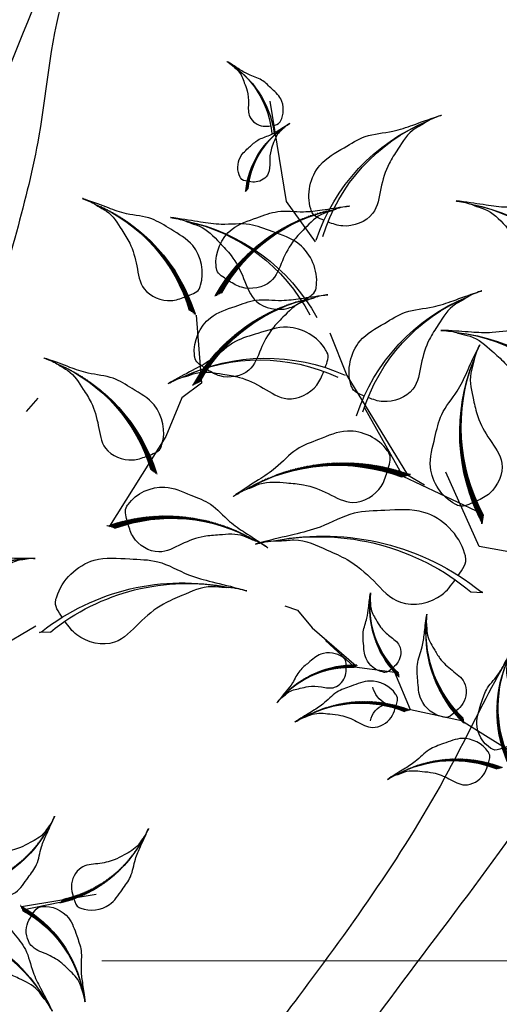
# Model space of a CAD drawing. Units: millimetres. Extents: x 2290 to 125188132, y 1461 to 16337.
# Drawn here: x 54820 to 54863, y 9265 to 9353 of the extents above; entities that cross this region are included whole.
import ezdxf

# ---------------------------------------------------------------- set-up
doc = ezdxf.new("R2010")
doc.units = ezdxf.units.MM
doc.linetypes.add('CENTER2', pattern=[70, 50, -10, 0, -10])
doc.layers.add('CURB', color=34, linetype='Continuous')
doc.layers.add('wl tree', color=92, linetype='Continuous')
doc.layers.add('L18', color=8, linetype='Continuous', lineweight=9)
doc.layers.add('L4', color=8, linetype='CENTER2', lineweight=20)

# ---------------------------------------------------------------- blocks, each defined once
blk = doc.blocks.new('wl')
h = blk.add_hatch()
h.set_pattern_fill('ANSI31', color=0, scale=0.2620800000000097, angle=-90.84132090553216, style=0)
h.set_pattern_definition([(314.1586790944679, (-20.42942997907693, 318.9736696198165), (0.02350245665409281, 0.02282218506678465), [])])
h.paths.add_polyline_path([(-36.07724428631235, 104.0503323312018, -0.2218455443511091), (-34.39682299717239, 96.25063167900316), (-34.20193478505803, 95.81878369370406), (-34.21305344809699, 95.90788982522554, 0.2200819368166767)])
h = blk.add_hatch()
h.set_pattern_fill('ANSI31', color=0, scale=0.5241599999998526, angle=-67.82344306157475, style=0)
h.set_pattern_definition([(337.1765569384252, (-183.7824028676762, 505.0287015969579), (0.02541473247229694, 0.06039008009068345), [])])
h.paths.add_polyline_path([(-44.50843424120367, 97.16801253954009, -0.2218455443511091), (-35.31552035748513, 84.12474154572965), (-34.61905584791924, 83.48222027960082), (-34.70920696420475, 83.63754859512164, 0.2200819368166767)])
h = blk.add_hatch()
h.set_pattern_fill('ANSI31', color=0, scale=0.5, style=0)
h.set_pattern_definition([(178.0010522940439, (279.0235714431781, 400.8110522188149), (0.002285412416608033, 0.0654801289711891), [])])
edge = h.paths.add_edge_path()
edge.add_ellipse((-16.96659579513241, 70.30321133710459), major_axis=(13.34133763440775, 13.34133763440775), ratio=0.9999999999992711, start_angle=49.98490027688526, end_angle=100.0178588493576)
edge.add_line((-32.4253199067573, 81.12034721453074), (-33.32717528993956, 80.82956678475875))
edge.add_line((-33.32717528993956, 80.82956678475875), (-33.18014503704379, 80.93269880744583))
edge.add_ellipse((-17.06560392595304, 69.26259508742623), major_axis=(14.06893308068543, 14.06893308068543), ratio=0.999999999999265, start_angle=49.44046813510772, end_angle=99.0880535497667, ccw=False)
h = blk.add_hatch()
h.set_pattern_fill('ANSI31', color=0, scale=0.5241599999998526, angle=-67.82344306157475, style=0)
h.set_pattern_definition([(337.1765569384252, (-184.6199054385372, 494.7706227980898), (0.02541473247229694, 0.06039008009068345), [])])
h.paths.add_polyline_path([(-45.34593681206465, 86.90993374067193, -0.2218455443511091), (-36.1530229283461, 73.8666627468615), (-35.45655841878022, 73.22414148073267), (-35.54670953506573, 73.37946979625349, 0.2200819368166767)])
h = blk.add_hatch()
h.set_pattern_fill('ANSI31', color=0, scale=0.5, style=0)
h.set_pattern_definition([(178.0010522940439, (277.4737453605351, 382.3799290865695), (0.002285412416608033, 0.0654801289711891), [])])
edge = h.paths.add_edge_path()
edge.add_ellipse((-18.51642187777546, 51.87208820485876), major_axis=(13.34133763440775, 13.34133763440775), ratio=0.9999999999992711, start_angle=49.98490027688526, end_angle=100.0178588493576)
edge.add_line((-33.97514598940035, 62.68922408228491), (-34.87700137258261, 62.39844365251292))
edge.add_line((-34.87700137258261, 62.39844365251292), (-34.72997111968684, 62.5015756752))
edge.add_ellipse((-18.61543000859609, 50.8314719551804), major_axis=(14.06893308068543, 14.06893308068543), ratio=0.999999999999265, start_angle=49.44046813510772, end_angle=99.0880535497667, ccw=False)
h = blk.add_hatch()
h.set_pattern_fill('ANSI31', color=0, scale=0.5241599999998032, angle=-26.29988787509517, style=0)
h.set_pattern_definition([(18.70011212490483, (-422.4127593174675, 271.8290388010237), (-0.021006684593748, 0.06206117628900992), [])])
h.paths.add_polyline_path([(-47.75844275839691, 58.7991744651049, -0.2218455443511091), (-32.22911392594935, 55.12813511566992), (-31.28173734415478, 55.10879596419136), (-31.45220344830454, 55.16532398119307, 0.2200819368166767)])
h = blk.add_hatch()
h.set_pattern_fill('ANSI31', color=0, scale=0.7488000000001116, angle=-124.8455279659429, style=0)
h.set_pattern_definition([(280.1544720340571, (416.8934711003309, 539.6405895090852), (0.09213385063518345, 0.01650192616443056), [])])
h.paths.add_polyline_path([(36.41155300785761, 55.58459696907403, -0.2218455443511091), (27.92884256579515, 34.4254353293918), (27.70041122704549, 33.09117121132158), (27.81645582029159, 33.31999071525115, 0.2200819368166767)])
h = blk.add_hatch()
h.set_pattern_fill('ANSI31', color=0, scale=0.5, style=0)
h.set_pattern_definition([(125.1460390897757, (673.7641272235815, -42.9951390680103), (0.07653554225461012, 0.05388200786709618), [])])
edge = h.paths.add_edge_path()
edge.add_ellipse((42.07832119856704, 8.954656054106636), major_axis=(19.05905376343603, 19.05905376343603), ratio=0.9999999999998858, start_angle=357.1298870726586, end_angle=407.1628456451185)
edge.add_line((41.06109841390514, 35.8890266337512), (39.95201986335195, 36.66516217732214))
edge.add_line((39.95201986335195, 36.66516217732214), (40.19629049850522, 36.58669836526815))
edge.add_ellipse((40.80793524932227, 8.169743003359144), major_axis=(20.09847582954681, 20.09847582954681), ratio=0.9999999999998288, start_angle=356.5854549308809, end_angle=406.23304034552945, ccw=False)
h = blk.add_hatch()
h.set_pattern_fill('ANSI31', color=0, scale=0.5, style=0)
h.set_pattern_definition([(272.1188731280335, (-283.6823806070013, 219.1313840366615), (-0.04676800139811612, -0.001730330957638079), [])])
edge = h.paths.add_edge_path()
edge.add_ellipse((-33.0330947891822, 25.20776452187238), major_axis=(-9.529526881716047, 9.529526881716047), ratio=0.9999999999992466, start_angle=54.10272111086751, end_angle=104.1356796833413)
edge.add_line((-39.94677788619722, 13.63949969033956), (-39.69335651528939, 13.0118947094079))
edge.add_line((-39.69335651528939, 13.0118947094079), (-39.77437343525457, 13.11135543999762))
edge.add_ellipse((-32.28663804685533, 25.19060144661444), major_axis=(-10.04923791477138, 10.04923791477138), ratio=0.9999999999992354, start_angle=53.558288969090086, end_angle=103.2058743837502, ccw=False)
h = blk.add_hatch()
h.set_pattern_fill('ANSI31', color=0, scale=0.5, style=0)
h.set_pattern_definition([(272.1188731280335, (-273.1833679500839, 217.0913997044604), (-0.04676800139811612, -0.001730330957638079), [])])
edge = h.paths.add_edge_path()
edge.add_ellipse((-22.53408213226487, 23.16778018967125), major_axis=(-9.529526881716047, 9.529526881716047), ratio=0.9999999999992466, start_angle=54.10272111086751, end_angle=104.1356796833413)
edge.add_line((-29.4477652292799, 11.59951535813843), (-29.19434385837206, 10.97191037720677))
edge.add_line((-29.19434385837206, 10.97191037720677), (-29.27536077833724, 11.07137110779649))
edge.add_ellipse((-21.787625389938, 23.15061711441331), major_axis=(-10.04923791477138, 10.04923791477138), ratio=0.9999999999992354, start_angle=53.558288969090086, end_angle=103.2058743837502, ccw=False)
h = blk.add_hatch()
h.set_pattern_fill('ANSI31', color=0, scale=0.3743999999998054, angle=-142.88818391552, style=0)
h.set_pattern_definition([(262.11181608448, (295.5660129286784, 188.4325067951318), (0.04635716844587119, -0.006422844671860491), [])])
h.paths.add_polyline_path([(39.7178150579212, 17.22832132215717, -0.2218455443511091), (32.4082631955373, 8.482632326688417), (32.09303649662718, 7.883681133670962), (32.18364117165754, 7.974493969287323, 0.2200819368166767)])
h = blk.add_hatch()
h.set_pattern_fill('ANSI31', color=0, scale=0.4867199999999264, angle=-120.7077617896427, style=0)
h.set_pattern_definition([(284.2922382103573, (241.656060439607, 347.730929017494), (0.05895695230413645, 0.01501943324518805), [])])
h.paths.add_polyline_path([(17.69000392819743, 16.06979365900997, -0.2218455443511091), (13.18299307869501, 1.954342957857534), (13.09747762058163, 1.078618293342515), (13.16197820655873, 1.232405859976552, 0.2200819368166767)])
h = blk.add_hatch()
h.set_pattern_fill('ANSI31', color=0, scale=0.4867199999997762, angle=-142.8881839154661, style=0)
h.set_pattern_definition([(262.1118160845339, (363.4135035369928, 239.1433076797871), (0.06026431897964403, -0.008349698073362506), [])])
h.paths.add_polyline_path([(30.81084630519751, 16.57786656459393, -0.2218455443511091), (21.30842888410848, 5.208470870475139), (20.89863417552607, 4.429834319551901), (21.01642025306546, 4.547891005853216, 0.2200819368166767)])
h = blk.add_hatch()
h.set_pattern_fill('ANSI31', color=0, scale=0.374399999999504, angle=22.12730607226741, style=0)
h.set_pattern_definition([(67.1273060722674, (-336.7561158138257, -94.87051668411914), (-0.04312015109872915, 0.01819045269411852), [])])
h.paths.add_polyline_path([(-45.34164664351454, 4.360429271323937, -0.2218455443511091), (-36.01938356580769, 10.91878543305847), (-35.56001234977401, 11.4158653956415), (-35.67101645770492, 11.35156713538163, 0.2200819368166767)])
h = blk.add_hatch()
h.set_pattern_fill('ANSI31', color=0, scale=0.4867199999997394, angle=2.994882422462705, style=0)
h.set_pattern_definition([(47.9948824224627, (-441.7780427128863, 4.483689068083095), (-0.04520929485076279, 0.04071394428316701), [])])
h.paths.add_polyline_path([(-41.58476946658263, 2.193006890937795, -0.2218455443511091), (-27.34086062772738, 6.275917162351561), (-26.56486924927927, 6.690698987157703), (-26.72859977837265, 6.65902478495218, 0.2200819368166767)])
h = blk.add_hatch()
h.set_pattern_fill('ANSI31', color=0, scale=0.5, style=0)
h.set_pattern_definition([(107.1033831402665, (327.4572738617072, -128.3397758048959), (0.04473030046446923, 0.01376372843209194), [])])
edge = h.paths.add_edge_path()
edge.add_ellipse((35.19064263478617, -5.817733062838215), major_axis=(9.529526881708495, 9.529526881708493), ratio=0.9999999999994994, start_angle=339.0872311231513, end_angle=389.1201896956217)
edge.add_line((38.8781649942382, 7.144749107909774), (38.47108880006277, 7.685488763804642))
edge.add_line((38.47108880006277, 7.685488763804642), (38.57506715875576, 7.610357683860911))
edge.add_ellipse((34.46513093576493, -5.994155889875856), major_axis=(10.04923791476327, 10.04923791476327), ratio=0.9999999999994882, start_angle=338.5427989813725, end_angle=388.19038439603094, ccw=False)
h = blk.add_hatch()
h.set_pattern_fill('ANSI31', color=0, scale=0.5, style=0)
h.set_pattern_definition([(126.2358067900604, (441.9346548981068, -40.045990285877), (0.04907299995111528, 0.03596312383254983), [])])
edge = h.paths.add_edge_path()
edge.add_ellipse((30.7709299004419, -14.09380605082924), major_axis=(-12.38838494623068, 12.38838494623068), ratio=0.9999999999999505, start_angle=268.2196547729094, end_angle=318.2526133453882)
edge.add_line((29.77688453447854, 3.397792988776018), (29.04651906731198, 3.888479106356499))
edge.add_line((29.04651906731198, 3.888479106356499), (29.20623625288323, 3.840506594688122))
edge.add_ellipse((29.95503170400389, -14.61961211535936), major_axis=(-13.06400928920337, 13.06400928920337), ratio=0.9999999999998891, start_angle=267.6752226311324, end_angle=317.3228080457952, ccw=False)
h = blk.add_hatch()
h.set_pattern_fill('ANSI31', color=0, scale=0.5, style=0)
h.set_pattern_definition([(126.2358067900604, (426.409732708666, -43.75454245025685), (0.04907299995111528, 0.03596312383254983), [])])
edge = h.paths.add_edge_path()
edge.add_ellipse((15.24600771100108, -17.8023582152091), major_axis=(-12.38838494623068, 12.38838494623068), ratio=0.9999999999999505, start_angle=268.2196547729094, end_angle=318.2526133453882)
edge.add_line((14.25196234503773, -0.3107591756038346), (13.52159687787116, 0.179926941976646))
edge.add_line((13.52159687787116, 0.179926941976646), (13.68131406344241, 0.1319544303082694))
edge.add_ellipse((14.43010951456307, -18.32816427973921), major_axis=(-13.06400928920337, 13.06400928920337), ratio=0.9999999999998891, start_angle=267.6752226311324, end_angle=317.3228080457952, ccw=False)
at = {"color": 0}
for p, q in [((-34.39682299717239, 96.25063167900316), (-34.20193478505803, 95.81878369370406)), ((-34.20193478505803, 95.81878369370406), (-34.21305344809699, 95.90788982522554)), ((76.8270145624196, 82.06128804660966), (69.88624822247664, 68.85374981667701)), ((-33.34706984781536, 80.8231522883757), (-36.32949211345127, 73.7363682869127)), ((-36.32949211345127, 73.7363682869127), (-34.74221955955892, 71.47347186607476)), ((-36.1530229283461, 73.8666627468615), (-35.45655841878022, 73.22414148073267)), ((-35.45655841878022, 73.22414148073267), (-35.5467095350657, 73.37946979625349)), ((-34.74221955955892, 71.47347186607476), (-34.40807418334987, 66.77512784019291)), ((69.88624822247664, 68.85374981667701), (64.00623230613263, 64.58550085281195)), ((-34.40807418334987, 66.77512784019291), (-31.57548165581767, 55.15032671789641)), ((-19.32116003133106, 66.30835652244104), (-18.56020519834107, 64.44188556020163)), ((57.7356589034236, 52.62501128652821), (53.39049501329083, 47.48718247600755)), ((53.39049501329083, 47.48718247600755), (40.32584980955238, 36.46550125001932)), ((40.8630721743686, 36.02760582005203), (49.45283182551566, 43.82794973827004)), ((-29.02951565578402, 41.72538824067442), (-27.87419468121192, 41.29797936654859)), ((-27.87419468121192, 41.29797936654859), (-28.05947453458728, 41.44003858226051)), ((3.288567823465542, 6.5512910069192), (-27.22254295135747, 41.87888405020294)), ((27.03917823150641, 29.82222529235287), (35.11874464967082, 38.60977771012858)), ((41.06109841390514, 35.8890266337512), (39.95201986335195, 36.66516217732214)), ((39.95201986335195, 36.66516217732214), (40.19629049850516, 36.58669836526815)), ((29.05161264624707, 34.59258116823503), (40.8630721743686, 36.02760582005203)), ((40.32584980955238, 36.46550125001932), (37.51032672847663, 35.86202035588394)), ((27.92884256579515, 34.4254353293918), (27.70041122704549, 33.09117121132158)), ((27.70041122704549, 33.09117121132158), (27.81645582029159, 33.31999071525115)), ((11.87423729520611, 31.97070089476301), (27.03917823150641, 29.82222529235287)), ((24.38182164189732, 23.60652077443046), (24.7152647774343, 23.61423053016506)), ((26.07467835017508, 23.12583117427175), (24.38182164189732, 23.60652077443046)), ((-43.27592884362298, 15.27485711433337), (-35.72143375804447, 11.27858299477248)), ((-35.93736272568731, 11.00753917886368), (-40.96316352215101, 13.90558341265159)), ((49.39724550404941, 12.51899162961854), (46.53584077734445, 10.74930337470551)), ((51.37141582904627, 12.54505441153742), (49.39724550404941, 12.51899162961854)), ((46.53584077734445, 10.74930337470551), (38.61789246633913, 7.532675111919616)), ((38.80548144273655, 7.24129830236825), (44.09714627453343, 9.619452488843763)), ((29.04651906730533, 3.888479106350587), (32.96792741546511, 8.38822068972695)), ((32.96792741546511, 8.38822068972695), (38.80548144273655, 7.24129830236825)), ((1.56593157755043, -0.09908356892537995), (21.43814312049631, 4.760523088006721)), ((21.43814312049631, 4.760523088006721), (29.04651906730533, 3.888479106350587))]:
    blk.add_line(p, q, dxfattribs=at)
for centre, radius, start, end in [((-43.94647849144729, 97.96406976381877), 9.948237985411911, 348.0716778387529, 37.71926325337668), ((-43.5940134169584, 98.34999665913892), 9.433750311388575, 347.1418725391498, 37.17483111160021), ((-54.23417080399213, 79.81059901192702), 19.89647597081749, 11.0895556826722, 60.73714109733191), ((-53.88717413811156, 80.79664064539475), 18.86750062277115, 10.15975038308653, 60.19270895555917), ((-17.06560392595304, 69.26259508742623), 19.8964759708245, 94.44046813508838, 144.0880535497742), ((-16.96659579513241, 70.30321133710459), 18.86750062277779, 94.98490027686753, 145.0178588493689), ((-55.07167337485311, 69.55252021305887), 19.89647597081749, 11.0895556826722, 60.73714109733191), ((-54.72467670897254, 70.53856184652659), 18.86750062277115, 10.15975038308653, 60.19270895555917), ((35.48272925320941, 64.97254728468488), 28.42353710117497, 359.7580976648716, 49.40568307952736), ((36.24555003744132, 66.25632039875791), 26.95357231825125, 358.8282923652899, 48.86125093775373), ((87.53339272482123, 71.59599220957398), 14.21176855057489, 106.1268879612707, 155.7744733759313), ((87.4520881164533, 72.33820632960624), 13.47678615911368, 106.6713201030529, 156.7042786755527), ((40.31713745138524, 48.88561810705505), 28.42353710117797, 82.5676089947493, 132.2151944093993), ((40.76140468603643, 50.31130937149101), 26.9535723182541, 83.11204113652738, 133.1449997089916), ((-18.61543000859609, 50.8314719551804), 19.8964759708245, 94.44046813508838, 144.0880535497742), ((-18.51642187777546, 51.87208820485876), 18.86750062277779, 94.98490027686753, 145.0178588493689), ((21.73679066343288, 42.40643781998915), 28.42353710117497, 359.7580976648716, 49.40568307952736), ((22.49961144766479, 43.69021093406218), 26.95357231825125, 358.8282923652899, 48.86125093775373), ((79.56630519144596, 33.27570026264357), 28.42353710117631, 83.10901011731552, 132.7565955319759), ((79.99708110510653, 34.70552580077174), 26.95357231825253, 83.65344225909062, 133.6864008315569), ((-43.53322506773662, 39.35650768495952), 19.89647597081562, 52.61311086915285, 102.2606962838181), ((-43.92710898719022, 40.32477430478002), 18.86750062276937, 51.68330556957589, 101.7162641420386), ((34.23737991360758, 30.73979265703019), 28.42353710117226, 78.0591186047894, 127.7067040194433), ((34.79234151184534, 32.12614996369894), 26.95357231824868, 78.60355074657008, 128.6365093190381), ((8.047744388284713, 53.74290700211395), 28.42353710118007, 314.0674707783157, 3.715056192979151), ((9.499239788776805, 54.09380593289598), 26.95357231825609, 313.1376654787298, 3.170624051191387), ((-49.6330913584286, 27.17122836993076), 25.86541876207315, 33.48068721931167, 83.12827263396461), ((-49.70429923565521, 28.52827174865524), 24.52775080961236, 32.55088191972008, 82.58384049219086), ((-28.23903715720397, 36.5230036363223), 12.93270938104271, 20.38256769382338, 70.03015310846371), ((-28.11994866451258, 37.19194104317603), 12.263875404812, 19.45276239422715, 69.48572096669002), ((56.48369631750836, 19.1472175723884), 28.42353710118288, 46.09394532072562, 95.74153073539583), ((57.68845178531842, 20.02956286764174), 26.95357231825875, 46.63837746250648, 96.67133603498532), ((40.80793524932227, 8.169743003359144), 28.42353710116539, 41.5854549308869, 91.23304034552797), ((42.07832119856704, 8.954656054106636), 26.95357231824216, 42.12988707265916, 92.1628456451164), ((37.57433240647379, -11.02665700722946), 36.95059823151232, 60.71787858068157, 110.3654639953395), ((38.8001766374361, -9.521348580625727), 35.03964401371226, 61.2623107224577, 111.2952692949189), ((-32.2866380468553, 25.19060144661444), 14.21176855058453, 188.5582889690719, 238.2058743837642), ((-21.78762538993797, 23.15061711441331), 14.21176855058453, 188.5582889690719, 238.2058743837642), ((25.94808029029923, 20.7452475034429), 14.21176855058053, 296.0248148287259, 345.6724002434026), ((26.69248129194085, 20.68728727507369), 13.47678615911903, 295.0950095291342, 345.1279681016001), ((-0.6120393744901662, 13.54553369549467), 18.4752991157615, 318.2052369546075, 7.852822369261381), ((0.3125160215874416, 13.84109960021215), 17.5198220068612, 317.2754316550274, 7.308390227500865), ((12.91019110728354, 21.14987060024896), 18.4752991157558, 296.0248148287827, 345.6724002434299), ((13.87791240941777, 21.07452230336958), 17.51982200685579, 295.0950095291998, 345.1279681016538), ((-32.94947023474157, -2.597180173650031), 14.21176855056909, 101.0403048165238, 150.6878902311771), ((-33.65357237361806, -2.348720081590272), 13.47678615910818, 100.1104995169302, 150.1434580893921), ((-29.32927619261957, -11.63231632511815), 18.4752991157544, 81.90788116671652, 131.5554665813625), ((-30.0881858038378, -11.02715677058131), 17.51982200685447, 80.97807586712939, 131.0110344396146), ((32.03734205531242, 7.419692785381358), 3.908087969473588, 281.5081080478312, 327.0033276892362), ((29.95503170400389, -14.61961211535936), 18.47529911575997, 42.67522263113249, 92.32280804579858), ((30.7709299004419, -14.09380605082924), 17.51982200685974, 43.21965477290181, 93.25261334539319), ((31.15921268509709, 1.037013415013917), 2.95411924438251, 349.6371301622322, 53.86551656595838), ((14.43010951456307, -18.32816427973921), 18.47529911575997, 42.67522263113249, 92.32280804579858), ((15.24600771100108, -17.8023582152091), 17.51982200685974, 43.21965477290181, 93.25261334539319)]:
    blk.add_arc(centre, radius, start, end, dxfattribs=at)
at = {"color": 0, "extrusion": (0, 0, -1)}
for centre, major_axis, ratio, start_param, end_param in [((34.46513093576488, -5.994155889875856), (10.04923791476329, 10.0492379147633), 0.9999999999994376, -0.4920150251136279, 0.374498806037312), ((35.19064263478612, -5.817733062838215), (9.52952688170853, 9.52952688170853), 0.9999999999994357, -0.508243188993988, 0.3649966726095888)]:
    blk.add_ellipse(centre, major_axis=major_axis, ratio=ratio, start_param=start_param, end_param=end_param, dxfattribs=at)
at = {"color": 0}
for points in [[(-34.04596261291371, 96.99081524762232), (-33.75874179962341, 96.94800047327135), (-33.39432704974681, 96.89147811138491), (-33.18573173757156, 97.13560267325147), (-33.15188018574918, 97.16600706639474), (-32.58763096028383, 97.67279787385269), (-32.11227176805835, 99.18561769755252), (-33.03582816118401, 100.6311392401362), (-33.67488816241044, 101.9111602353109), (-34.75062156846519, 102.5911852416871), (-35.63109955357521, 103.6149826098244), (-36.08998078120371, 104.1803304390692), (-36.69661146872951, 104.847233928479), (-36.15145659581813, 104.2350973312177), (-36.00931163601675, 103.8574391013062), (-35.52485674148923, 103.1864260857114), (-35.51054023270976, 102.2267425308269), (-35.42693837408623, 101.0295521579114), (-35.71165972394195, 99.87573634054615), (-36.31275766840662, 98.44771850013558), (-35.30061265916191, 97.20705221752632), (-34.52850143072055, 97.06312896402778), (-34.25425275445153, 97.02164591302062)], [(-35.2485192574909, 85.7616318140681), (-34.68633028983908, 85.90743704926126), (-33.9713255292836, 86.08837831505252), (-33.7782647747982, 86.7008836366208), (-33.73972934679909, 86.78332415773593), (-33.09740767376115, 88.15747091561616), (-33.40546330792904, 91.31396619498855), (-36.23596515714181, 93.25257782371227), (-38.41334828767359, 95.10902831750172), (-40.92532601719512, 95.51953211429327), (-43.34672684052919, 96.71553720869179), (-44.63354243177068, 97.397348201961), (-46.27175042246805, 98.15055388446308), (-44.78953472523585, 97.45008488190797), (-44.23253656517426, 96.86606710601927), (-42.81601179319634, 96.00975079875388), (-42.03915072789067, 94.25439418627639), (-40.94901252187748, 92.11602683456795), (-40.57079156665952, 89.76945962715763), (-40.56050978492613, 86.67073262233089), (-37.72714136681842, 85.17849109180224), (-36.19331217827011, 85.51738138125711), (-35.65604333301866, 85.65549332044702)], [(-31.79895333833841, 82.63413842204545), (-32.2479935998893, 83.00248397375617), (-32.82098119195183, 83.46687257032727), (-32.73907183624169, 84.103838881304), (-32.73943801893498, 84.19484044526325), (-32.7455416771121, 85.71168558871159), (-31.14082803536249, 88.44723943582085), (-27.75798402190114, 89.01848557017183), (-25.00241117177484, 89.78934483142939), (-22.55017401015914, 89.10737827507819), (-19.85038688190807, 89.17636809462147), (-18.39622679815224, 89.25497501045129), (-16.59316625596279, 89.25086378951028), (-18.23250687118107, 89.2373529065776), (-18.98322055087999, 88.9411221114542), (-20.62836495490689, 88.75858461499092), (-22.07036518583982, 87.49153083327974), (-23.95749048993252, 86.00836721259611), (-25.28587380896153, 84.03737088901016), (-26.59607237048019, 81.22924081814836), (-29.7941289165995, 81.0643296117737), (-31.04398453112884, 82.01582293847514), (-31.47363665140662, 82.36672431402849)], [(-36.08602182835187, 75.50355301519994), (-35.52383286070005, 75.6493582503931), (-34.80882810014458, 75.83029951618437), (-34.61576734565918, 76.44280483775265), (-34.57723191766007, 76.52524535886778), (-33.93491024462213, 77.899392116748), (-34.24296587879002, 81.0558873961204), (-37.07346772800278, 82.99449902484412), (-39.25085085853456, 84.85094951863357), (-41.7628285880561, 85.26145331542511), (-44.18422941139016, 86.45745840982363), (-45.47104500263166, 87.13926940309284), (-47.10925299332902, 87.89247508559492), (-45.62703729609683, 87.19200608303981), (-45.07003913603523, 86.60798830715112), (-43.65351436405732, 85.75167199988573), (-42.87665329875165, 83.99631538740823), (-41.78651509273845, 81.85794803569979), (-41.4082941375205, 79.51138082828948), (-41.3980123557871, 76.41265382346273), (-38.56464393767939, 74.92041229293409), (-37.03081474913108, 75.25930258238895), (-36.49354590387964, 75.39741452157887)], [(63.74679877870085, 67.97917915441167), (64.57519684796142, 68.02561003333494), (65.62751010229726, 68.07836260383874), (66.0698604159677, 68.8821229776513), (66.14697833038304, 68.98678281633283), (67.43240606222435, 70.73128874691065), (67.88690858764141, 75.23913681831891), (64.46630930057682, 78.749096704978), (61.93748720935037, 81.96064619436811), (58.53412445978114, 83.24074126280038), (55.47811903479766, 85.59568276555501), (53.8670243240482, 86.91191096871853), (51.78376571212419, 88.42677653378087), (53.66332491940642, 87.02956632655196), (54.27959649610659, 86.05517348440571), (56.0233957181037, 84.45810311698324), (56.61884894599768, 81.78127384585378), (57.5456089259493, 78.48001773072838), (57.41672912846388, 75.08696063924117), (56.56134266940813, 70.74361277498792), (60.11124981919619, 67.8580896554954), (62.35484530432274, 67.90224763948072), (63.14617770759185, 67.9448972158234)], [(75.29309619629021, 78.81745371183843), (74.92570880862485, 79.01013558514796), (74.45772711729933, 79.25206458572438), (74.42286326625526, 79.70946008911187), (74.40944081510179, 79.77306080800827), (74.18571081575175, 80.83317930906878), (74.91238841836542, 82.97881589455528), (77.19596816952293, 83.86782826356284), (79.01190432090903, 84.80571083459745), (80.82586162997103, 84.68348469893544), (82.70432490338732, 85.12235300509383), (83.71010657369106, 85.38772810590581), (84.97190469827365, 85.64572330719511), (83.82717485964378, 85.39908918391984), (83.34492562054822, 85.08326694252492), (82.22059130874914, 84.7175625173495), (81.3952624074733, 83.6226528963939), (80.28984505122833, 82.31217723159489), (79.64583682766755, 80.74131281508608), (79.13566688463379, 78.5875217863927), (76.92255265417481, 78.00946771085955), (75.91064045152706, 78.49418551663712), (75.5593385281818, 78.67747067250093)], [(23.64987696501339, 71.90951632654424), (23.13037683447379, 72.5564466180299), (22.46582568687774, 73.3740759907746), (22.76754981840355, 74.24048645179755), (22.79378463511119, 74.36781511686968), (23.23107551870703, 76.49017278671045), (26.2785010900979, 79.84285293360017), (31.17564661855437, 79.64719107797691), (35.25453052147935, 79.91495477667468), (38.48234069046771, 78.2408093521799), (42.27694552941944, 77.54374927217759), (44.33297870893307, 77.22624271390305), (46.85246587756802, 76.69054827539185), (44.55668129533933, 77.1534870714172), (43.42010980704816, 76.95999981323666), (41.06653198156198, 77.18834364283884), (38.67819578311628, 75.8408163902086), (35.60405259681107, 74.3219945875644), (33.16765448677046, 71.9569553325664), (30.51063249906241, 68.41625048450396), (25.99124959462245, 69.12566052693455), (24.52359810225852, 70.82320867806084), (24.02607566608606, 71.44005337839553)], [(-33.34877942098146, 64.20301528979962), (-33.79781968253235, 64.57136084151034), (-34.37080727459488, 65.03574943808144), (-34.28889791888474, 65.67271574905817), (-34.28926410157803, 65.76371731301742), (-34.29536775975515, 67.28056245646576), (-32.69065411800554, 70.01611630357502), (-29.30781010454419, 70.587362437926), (-26.55223725441789, 71.35822169918356), (-24.10000009280219, 70.67625514283236), (-21.40021296455112, 70.74524496237564), (-19.94605288079529, 70.82385187820546), (-18.14299233860584, 70.81974065726445), (-19.78233295382412, 70.80622977433177), (-20.53304663352304, 70.50999897920838), (-22.17819103754994, 70.3274614827451), (-23.62019126848287, 69.06040770103391), (-25.50731657257558, 67.57724408035028), (-26.83569989160458, 65.60624775676433), (-28.14589845312324, 62.79811768590253), (-31.34395499924256, 62.63320647952787), (-32.59381061377189, 63.58469980622931), (-33.02346273404967, 63.93560118178266)], [(50.00086018892432, 45.41306968971594), (50.82925825818489, 45.45950056863921), (51.88157151252074, 45.51225313914301), (52.32392182619117, 46.31601351295558), (52.40103974060651, 46.42067335163711), (53.68646747244782, 48.16517928221492), (54.14096999786489, 52.67302735362318), (50.7203707108003, 56.18298724028227), (48.19154861957384, 59.39453672967238), (44.78818587000461, 60.67463179810466), (41.73218044502113, 63.02957330085928), (40.12108573427167, 64.3458015040228), (38.03782712234766, 65.86066706908514), (39.91738632962989, 64.46345686185623), (40.53365790633006, 63.48906401970999), (42.27745712832717, 61.89199365228751), (42.87291035622115, 59.21516438115805), (43.79967033617277, 55.91390826603265), (43.67079053868736, 52.52085117454544), (42.81540407963161, 48.1775033102922), (46.36531122941966, 45.29198019079968), (48.60890671454621, 45.33613817478499), (49.40023911781532, 45.37878775112767)], [(62.68223387059209, 56.1410801408415), (62.15664402889252, 56.78307274669805), (61.48439669449937, 57.59438621284244), (61.77792056419219, 58.4636090130698), (61.8029510694688, 58.59117988890875), (62.22016807888201, 60.71757481052236), (65.23577782040223, 64.09890068469667), (70.13455354913435, 63.94952114054877), (74.21072523204293, 64.25581463269964), (77.45421045314254, 62.6122438219677), (81.25523247154723, 61.95107042978498), (83.31417401074606, 61.65300569190094), (85.83861052603743, 61.14114203365716), (83.53855408497594, 61.58236708371169), (82.40386161621382, 61.37814889546917), (80.04823122131086, 61.58424335863265), (77.67273455531051, 60.21420865717164), (74.61308009627055, 58.66640679990132), (72.19913822839482, 56.27845138013163), (69.57569130412617, 52.71279815809794), (65.04980688105468, 53.37947246706972), (63.56618062214392, 55.06307686012087), (63.06285177515167, 55.67519288720359)], [(19.43152849239777, 55.00260834348819), (18.96448898815413, 55.68837309115906), (18.36626541127328, 56.5557107249615), (18.73516169073628, 57.39572267339645), (18.77132423083253, 57.52059510930758), (19.37409379800619, 59.60201151274487), (22.67563324514811, 62.70476900560061), (27.54224516119024, 62.12476353385318), (31.62955581234183, 62.07107058404972), (34.71577890280594, 60.14837757026226), (38.44384840343508, 59.1551925736967), (40.4685614099572, 58.67705024025599), (42.93814328205769, 57.94496452030307), (40.6858527026896, 58.58693517613801), (39.53758869303471, 58.48338890046534), (37.20924293517788, 58.89603344120997), (34.72237213758763, 57.74041536871482), (31.53835152680534, 56.46794189229058), (28.92358414957499, 54.30173830276817), (25.99646023439999, 50.98084952874115), (21.54682614304249, 52.04331877454069), (20.21715487770524, 53.85098161770793), (19.76966012941978, 54.50502627144533)], [(-33.26409155244895, 56.39806433047852), (-32.93984845066655, 56.87991701845021), (-32.52448738026777, 57.48938131640398), (-32.78599289459012, 58.07593914803829), (-32.81179418684459, 58.16320719517307), (-33.24185893681405, 59.61782080527018), (-35.56502381389191, 61.77681725648426), (-38.96933285586198, 61.35180465410895), (-41.8301959481457, 61.29825000703249), (-43.98300600353869, 59.94032720135101), (-46.58873337229238, 59.23054201356763), (-48.00414217335617, 58.88793652284176), (-49.72996210736676, 58.36583521436887), (-48.15589160614815, 58.82400794801242), (-47.35171473924393, 58.75601324526178), (-45.72351040668818, 59.05395736613309), (-43.97821267201647, 58.25475415723895), (-41.74446108647265, 57.37647738244596), (-39.90568852474971, 55.87037505653507), (-37.84375814242412, 53.55722614997512), (-34.73321413997778, 54.31832889402949), (-33.80952175498268, 55.58886853757895), (-33.49883583072176, 56.04844113934132)], [(29.94259253636227, 35.61797704597939), (30.55448032986908, 35.05762669501109), (31.32730379186353, 34.34146336480171), (32.21145341718744, 34.58637963325918), (32.34021510289659, 34.60430399796132), (34.48645885007244, 34.90307342966162), (38.02966259290832, 37.72671894871519), (38.15191503157155, 42.62624670451669), (38.68356664191305, 46.67918858136454), (37.22221610661938, 50.0087495137368), (36.77264286824038, 53.8405640372057), (36.5891056445588, 55.91285671376772), (36.21788727722935, 58.46177433662751), (36.53100666006975, 56.14080569639236), (36.26423775901054, 55.0191700958062), (36.33950877179626, 52.65573958915411), (34.83997072672122, 50.35979421855836), (33.12503476305898, 47.39059051408913), (30.60700945488992, 45.11265395313876), (26.90148811923513, 42.69078106314919), (27.31639491271449, 38.13491267194468), (28.91521745873047, 36.56028982987027), (29.49850786647897, 36.02382150922631)], [(-29.75957821467361, 43.72608756783438), (-29.15603820733142, 44.17974253237116), (-28.38621523246189, 44.75130574466903), (-28.45747478194764, 45.58313361445425), (-28.45198071252923, 45.7013089623897), (-28.36040368733777, 47.67109601650509), (-30.29379605921739, 51.31260992658463), (-34.65603213085953, 52.2411150147982), (-38.19254167302364, 53.39429147440478), (-41.41518872830343, 52.64376644507911), (-44.91794808565393, 52.88225755474923), (-46.80231958222771, 53.06454707948205), (-49.14441504093074, 53.15864062714809), (-47.01593570548101, 53.05068762382962), (-46.05722264835973, 52.62453465968429), (-43.93052648455816, 52.29672479480087), (-42.127487809526, 50.57151566115544), (-39.75822523377997, 48.54106933308094), (-38.14157588562603, 45.90782428706189), (-36.59471083100502, 42.18828782985838), (-32.4500740862521, 41.79773311774488), (-30.77425241345532, 42.96463524234196), (-30.19685629492727, 43.39670238852705)], [(56.76767957317116, 47.56933598134037), (56.73450363402276, 48.39837068793213), (56.68616041270377, 49.45089572416555), (57.44382638983836, 49.96824164867667), (57.54061353375693, 50.05503510078415), (59.15389469964146, 51.50173799889853), (63.59743313241609, 52.38617735633079), (67.41906387190448, 49.31771579071983), (70.85819055161028, 47.10832696735224), (72.45856900444625, 43.84331392035256), (75.09555569825568, 41.02707177600405), (76.56013125009252, 39.54953960959574), (78.26768165652373, 37.62105426252538), (76.6967674268189, 39.35805387673827), (75.66779685583685, 39.87810351968437), (73.9109535997519, 41.46081361906681), (71.18937843707192, 41.796980433719), (67.81449857345473, 42.40308430621053), (64.44941208377526, 41.94960956019577), (60.20803706835983, 40.68189719421071), (56.99557592655367, 43.93891697579556), (56.82450602992998, 46.17641685711396), (56.79111854157929, 46.96819412026798)], [(-16.68497551053542, 42.33322148073148), (-16.3396530401204, 42.48576076503059), (-15.8999919995052, 42.67687891942114), (-15.84044066702523, 43.0900465862178), (-15.82437469107035, 43.14697446893979), (-15.55658151761503, 44.09586785798729), (-16.085508819729, 46.0883269703204), (-18.10467298659492, 47.03478477611134), (-19.69625774578131, 47.9970928746593), (-21.35070186644884, 47.99675048856398), (-23.02949326125989, 48.50979018871976), (-23.92651137906452, 48.81208118811082), (-25.05643072568839, 49.12328602977277), (-24.03211106902168, 48.82953652073866), (-23.61351301680017, 48.51337210249585), (-22.6149736584679, 48.11275617667252), (-21.93239166238402, 47.06829192489431), (-21.00864965065711, 45.81102104844058), (-20.51972696026647, 44.34547055472149), (-20.18787596365959, 42.35881239226046), (-18.21372588366737, 41.69898806416359), (-17.26539333845534, 42.07737291526564), (-16.93524883355502, 42.22236146657315)], [(43.32521221464668, 36.48159172473015), (43.35730671663498, 37.31066900135465), (43.3918487334854, 38.36373731253752), (44.18783718167026, 38.81992469604484), (44.2911473943268, 38.89884145293126), (46.01315729744556, 40.21425290535535), (50.51246904113691, 40.74666309832537), (54.08107247836324, 37.38729003234585), (57.3358844187992, 34.91439890569563), (58.67465851095938, 31.53368813434327), (61.0821097184384, 28.51887515133285), (62.42600931878286, 26.9307892865254), (63.97668393873442, 24.87404614568277), (62.54717061651212, 26.72915553287567), (61.56226344336898, 27.32848009216286), (59.93526820700765, 29.04439267326734), (57.24853942981281, 29.59345366366279), (53.93174636944298, 30.46297065186127), (50.54142627008116, 30.27541785357198), (46.21352451507391, 29.34502919110537), (43.26702768216143, 32.84449212973914), (43.27236988559594, 35.08851576804909), (43.30132480370582, 35.88046751629099)], [(28.60296714456518, 24.81830519116102), (28.28913348152764, 25.85024659410465), (27.88286810330061, 27.15833497585527), (28.66612369979248, 28.05777443499301), (28.75938382202111, 28.19871766399865), (30.31387538596374, 30.54800753461996), (35.61304859954311, 33.1189692440812), (41.4273373668504, 30.51351662273055), (46.47851893936723, 28.8631348472868), (49.56323919567637, 25.28139335907917), (53.80459971284284, 22.60438505442562), (56.13181638177684, 21.22651619564203), (58.91267734154252, 19.36114827144547), (56.36653758009953, 21.03049530669341), (54.90152258280887, 21.34693369100751), (52.17214573126131, 22.76117745787042), (48.63838214232146, 22.29077311977926), (44.19423885299921, 21.94549372460733), (40.11018476574338, 20.27060069036224), (35.19110606070745, 17.28387883250161), (30.08119479699303, 20.32645497606745), (29.13162611710095, 23.08482454597788), (28.82975482480657, 24.06983093849658)], [(-41.05739308531815, 14.00810524092185), (-41.2967860341314, 13.6692973115928), (-41.59824665404011, 13.23725796225062), (-42.05624929753526, 13.26294284457526), (-42.12106383209985, 13.25801438149529), (-43.20141462720801, 13.17586507590067), (-45.23264517347897, 14.17882029076327), (-45.81313491001484, 16.55959981392925), (-46.50366388926872, 18.48324675445065), (-46.1435806013067, 20.26530185266438), (-46.33120714733218, 22.18520443846273), (-46.46179561130327, 23.21717699891587), (-46.55134774086977, 24.50196353650881), (-46.45763827937253, 23.33472177447311), (-46.20808607948234, 22.81507601407611), (-45.99365731272891, 21.6523689678811), (-45.01699333764321, 20.69001645808248), (-43.86353268525306, 19.42162277987836), (-42.39117817778254, 18.57632176165907), (-40.32334732850606, 17.78691391723351), (-40.04182554325263, 15.51694330162354), (-40.65560255405705, 14.5776907061454), (-40.8835619838911, 14.25359043145227)], [(-30.55838042840082, 11.96812090872072), (-30.79777337721407, 11.62931297939167), (-31.09923399712278, 11.19727363004949), (-31.55723664061793, 11.22295851237413), (-31.62205117518252, 11.21803004929416), (-32.70240197029068, 11.13588074369954), (-34.73363251656164, 12.13883595856214), (-35.31412225309751, 14.51961548172812), (-36.00465123235139, 16.44326242224952), (-35.64456794438937, 18.22531752046325), (-35.83219449041485, 20.1452201062616), (-35.96278295438594, 21.17719266671475), (-36.05233508395244, 22.46197920430768), (-35.9586256224552, 21.29473744227198), (-35.70907342256501, 20.77509168187498), (-35.49464465581158, 19.61238463567997), (-34.51798068072588, 18.65003212588135), (-33.36452002833573, 17.38163844767723), (-31.89216552086521, 16.53633742945794), (-29.82433467158873, 15.74692958503238), (-29.5428128863353, 13.47695896942241), (-30.15658989713972, 12.53770637394427), (-30.38454932697377, 12.21360609925114)], [(22.79308488305776, 5.540095200410178), (23.05844377746553, 5.070591937429072), (23.39189841432704, 4.472390718640781), (23.98764246178064, 4.445759957367045), (24.07083050607974, 4.430915418443419), (25.45743723566255, 4.183481574520101), (28.21572810677384, 5.215276944301422), (29.27766355774264, 8.218754496391739), (30.42218715109527, 10.61658988796307), (30.18932968969432, 12.96858270038365), (30.68290236670214, 15.42729458619942), (30.98666606181678, 16.74499812705108), (31.2703905779473, 18.39505772945586), (30.99664970608052, 16.89757559691043), (30.60596759758198, 16.25806950746528), (30.1766791516165, 14.78222829391007), (28.78768658926589, 13.66513787783424), (27.13002894710763, 12.17531305572174), (25.11519910133416, 11.27439585168486), (22.33747530474824, 10.52358881887312), (21.67671007144287, 7.624363925119269), (22.34783660720876, 6.329311797403989), (22.60032921791412, 5.880325774076937)], [(33.55030627165223, 8.737727965099111), (33.75442849811941, 8.376571608959239), (34.0109320649355, 7.916416825275974), (34.46919671682286, 7.895931624295827), (34.53318752012984, 7.88451274820045), (35.59980808134713, 7.69417902210489), (37.72157028989494, 8.487867768088563), (38.53844371371918, 10.79823511584937), (39.41884647783826, 12.64272387859546), (39.2397253536854, 14.45194911891895), (39.61939664369316, 16.34326595416132), (39.85306102455155, 17.35688406250847), (40.0713106523454, 18.62616067974295), (39.86074075090835, 17.47425134701598), (39.56021605206286, 16.9823235859044), (39.2299941705499, 15.84706111393916), (38.16153835335638, 14.98776079388199), (36.88641709015678, 13.84174169995049), (35.33654797802279, 13.1487284660775), (33.19983736526393, 12.5711845946862), (32.69155641656545, 10.34101159949159), (33.20780759792285, 9.34481765509463), (33.40203268308051, 8.999443790996793)], [(14.43258772181696, 2.821920827159829), (14.85555889798638, 2.48734043185641), (15.3901733251115, 2.059293580081885), (15.9518858596669, 2.259541416639422), (16.03452213419735, 2.277200895168335), (17.41193177685631, 2.571555113677277), (19.57658020184584, 4.568319348872137), (19.42604599571956, 7.750445015895366), (19.58063307059643, 10.40292529991211), (18.47707247894004, 12.49296042104152), (18.00589687896877, 14.95606246499665), (17.78971671701964, 16.29093367287533), (17.42950776108336, 17.92600119460258), (17.74135985079903, 16.43598942405697), (17.62101750997442, 15.69631498936042), (17.78066262745369, 14.16761969796516), (16.91618490200972, 12.60881579812212), (15.9436397414508, 10.60343235103119), (14.41802625652878, 9.008535924746411), (12.12930299729558, 7.264630384503562), (12.61196275798792, 4.330494185633142), (13.72233946007975, 3.38464302400007), (14.12565070367981, 3.06420424920907)], [(-37.18854933019227, 10.96764838248919), (-37.29235070840497, 11.36930130579321), (-37.42115541428927, 11.88012989982235), (-37.85854051589615, 12.01840646154096), (-37.91740292018292, 12.04598237495657), (-38.898541575276, 12.50562711644898), (-41.1533693714554, 12.28752552385731), (-42.53982935906379, 10.26692952888425), (-43.86720183332775, 8.71279628571483), (-44.16196105849511, 6.918779188105418), (-45.01773681825682, 5.189942148726914), (-45.50553458594399, 4.271207121480984), (-46.04454429372575, 3.101521451737426), (-45.54329940724929, 4.159816475817479), (-45.12580201440073, 4.557313574841373), (-44.51327799942985, 5.568590837694956), (-43.2589753239231, 6.122413617615166), (-41.73090130018682, 6.899770535315838), (-40.05455026068654, 7.16848748571465), (-37.84116833345743, 7.173929017298178), (-36.7735422524288, 9.196846628671665), (-37.01466489566394, 10.29264657757813), (-37.11298636524685, 10.67649469640264)], [(-28.75600199780592, 6.834086522057078), (-28.7123544661093, 7.371621218395831), (-28.65289844618809, 8.053898049820873), (-29.13117496766421, 8.41008863999241), (-29.19171984060063, 8.469037171876607), (-30.20090245767844, 9.451611431172296), (-33.06319378885971, 10.14447400787958), (-35.62696602469717, 8.253533440150932), (-37.91941772090996, 6.91032309126922), (-39.04583072062331, 4.832514981485474), (-40.83350830005537, 3.073797551954613), (-41.82407106356001, 2.153254008389013), (-42.98445659705561, 0.9463150264200522), (-41.91791468486377, 2.032535607959744), (-41.23578253313147, 2.342852020531609), (-40.05260166264287, 3.323912102880513), (-38.27610440937684, 3.469681938890972), (-36.06812013318159, 3.773346713376213), (-33.89474360223431, 3.389125981666893), (-31.17396563553569, 2.452735066201967), (-29.00079367456902, 4.482375257510284), (-28.83004207982503, 5.930965859924072), (-28.78725040662277, 6.444297955461025)], [(40.04632044671126, 7.075836037357476), (40.18997155549272, 7.465019998825028), (40.36947405174186, 7.960313203479018), (40.81854369396569, 8.053921916006857), (40.8798799666929, 8.075441100170792), (41.90225390573289, 8.434130210224339), (44.12373599770183, 7.990470419198573), (45.3000559688868, 5.840737692200037), (46.46447814338205, 4.16104461830173), (46.57740363025067, 2.346484566456638), (47.25505605253949, 0.5403791281482881), (47.64802860976675, -0.4227373143003206), (48.06672729192672, -1.640681255803884), (47.6744047746318, -0.5373599804556761), (47.29897989221962, -0.09990806946052544), (46.79121552411726, 0.9678197599819214), (45.59893842177479, 1.644924024161355), (44.15674711753354, 2.571950583373564), (42.51589964855162, 3.00781890133112), (40.31427617782572, 3.235729539952445), (39.45540849890244, 5.355721856305536), (39.8054633155628, 6.421732776717818), (39.94187247369672, 6.79375297950719)], [(31.2409668615465, 3.810880232574618), (31.2515752315756, 4.350079749707675), (31.26100515929932, 5.034877361756116), (31.77266455224765, 5.341185757217772), (31.83882845358659, 5.393749520494111), (32.94167095487359, 6.269900276356566), (35.85911280635821, 6.671526044911843), (38.2198149837505, 4.532444574375404), (40.36563064509937, 2.965592964194911), (41.27746968965471, 0.7850787258025775), (42.87929988604373, -1.144433685890817), (43.77230898267379, -2.159889129216026), (44.80549120277624, -3.477360492323442), (43.85354223369814, -2.289429533683688), (43.20605934950555, -1.912114727432254), (42.12749114346423, -0.8170866536434005), (40.3746456702832, -0.4934756478000963), (38.20837092326354, 0.03060505172652483), (36.00738003490471, -0.1331942929364232), (33.20625444364009, -0.7913402589688303), (31.24811658878326, 1.446473812728527), (31.22384715113645, 2.904891391786805), (31.23287411682782, 3.419924867877398)], [(15.71604467210568, 0.1023280681947654), (15.72665304213479, 0.6415275853278217), (15.7360829698585, 1.326325197376264), (16.24774236280683, 1.632633592837919), (16.31390626414577, 1.685197356114259), (17.41674876543277, 2.561348111976713), (20.3341906169174, 2.96297388053199), (22.69489279430968, 0.8238924099955511), (24.84070845565856, -0.7429592001849414), (25.75254750021389, -2.923473438577275), (27.35437769660291, -4.85298585027067), (28.24738679323298, -5.868441293595879), (29.28056901333542, -7.185912656703294), (28.32862004425732, -5.997981698063541), (27.68113716006474, -5.620666891812107), (26.60256895402347, -4.525638818023253), (24.84972348084239, -4.202027812179949), (22.68344873382273, -3.677947112653328), (20.4824578454639, -3.841746457316276), (17.68133225419928, -4.499892423348683), (15.72319439934245, -2.262078351651326), (15.69892496169564, -0.803660772593048), (15.707951927387, -0.2886272965024546)]]:
    blk.add_open_spline(points, degree=3, knots=[69.5558432474368, 69.5558432474368, 69.5558432474368, 69.5558432474368, 72.61203102333772, 73.13287752459864, 73.13287752459864, 73.13287752459864, 81.81452486723092, 87.70975560594475, 92.38429730049816, 97.901980259374, 101.9829177674365, 107.2822459592596, 107.8964924436072, 110.1566161058678, 111.5193584221365, 113.6671588329249, 118.9174043764562, 122.2352908265761, 127.3649539801496, 132.5236065951201, 138.8822191912224, 141.9332486679823, 141.9332486679823, 141.9332486679823, 141.9332486679823], dxfattribs=at)
blk = doc.blocks.new('8')
at = {"layer": 'CURB'}
for points, knots in [([(35.22559180465669, 217.8954021181976), (33.67814562763488, 221.5115041445877), (28.13891799366502, 234.4556779512668), (25.73657790677589, 255.5177053566067), (17.38772007300668, 278.1749796465137), (9.710576844320713, 295.8112271722362), (0.5619158638919544, 302.6363135036363), (-12.40183514612272, 310.0390939972697), (-0.8437745713345066, 304.1805390349311), (2.850993407336318, 297.4112087614983), (9.946915194287612, 289.4585371102871), (14.81880626151633, 281.5658550201356), (15.43695955413841, 269.7989406281574), (20.28146080829629, 255.7641874780886), (21.78334381881541, 237.634421615887), (24.63531935360515, 215.9586335509186), (21.81948795132121, 194.9355600314236), (17.7348661639453, 181.6477467299242), (16.15987724241768, 176.5241000789956)], [0, 0, 0, 0, 14.72950037772104, 52.72561769091051, 77.51218410876044, 107.8647524868744, 116.1866285106238, 129.6269387340876, 133.9537116642759, 153.1048954330443, 162.0222955057179, 173.3007291868255, 187.1455008593862, 205.2102109101353, 228.7370706305386, 255.005077275383, 287.0455488908307, 307.1534254338918, 307.1534254338918, 307.1534254338918, 307.1534254338918]), ([(11.63918574820946, 133.6454294064276), (10.49229303517041, 145.644487273971), (8.809936576001746, 163.2456911859845), (3.153643831888985, 187.9154568060414), (-8.183677046700723, 206.4208315289741), (-24.48292851173392, 225.7363498762797), (-33.6508372685139, 249.0184639941315), (-51.41338862029352, 266.7585600733501), (-62.02248495775802, 277.2945837626717), (-90.88475911223668, 291.4814612595833), (-69.56350392901822, 282.2104127979806), (-56.93253696183911, 274.8576370350145), (-46.48296416426274, 259.2484293686352), (-36.14973355428174, 247.9393572115332), (-21.42967444887654, 240.2525942921334), (-13.88866740337016, 222.5591034582071), (-4.536582643380825, 209.567160253252), (6.057426139309428, 195.7970226906264), (14.62326054450114, 185.6298305081311), (15.68403468472388, 177.5875727153123), (15.89739341982386, 175.9699937369476)], [0, 0, 0, 0, 45.22407566925108, 66.33838976141331, 94.1336180446666, 125.5979962277085, 160.3420243342375, 188.1669786827658, 212.0076613971886, 237.6044308980274, 244.0247884204456, 282.0601117787949, 298.9991911547725, 312.4841466069642, 339.666410238706, 357.8572354904174, 382.6563278978059, 399.5953781303909, 423.7262142492578, 429.8017760576428, 429.8017760576428, 429.8017760576428, 429.8017760576428])]:
    blk.add_open_spline(points, degree=3, knots=knots, dxfattribs=at)
at = {"layer": 'wl tree'}
for p, xscale, yscale, zscale, rotation in [((41.43965459389801, 214.9279996232051), 0.6499999999999336, 0.6499999999999336, 0.6499999999999336, 18.42247201685622), ((-24.60931474414519, 222.5516530628806), 0.5000000000000125, 0.5000000000000125, 0.5000000000000125, 18.42247201684955)]:
    blk.add_blockref('wl', p, dxfattribs=dict(at, xscale=xscale, yscale=yscale, zscale=zscale, rotation=rotation))
blk = doc.blocks.new('GÜNEY CEPHESİ')
at = {"layer": 'L4'}
blk.add_line((11099.26541212675, 2354.659805326824), (8460.490695185661, 2354.659805326824), dxfattribs=at)
at = {"color": 0, "xscale": -1.214999999999918, "yscale": 1.214999999999918, "zscale": 1.214999999999918}
blk.add_blockref('8', (8749.558935971421, 2098.786761906553), dxfattribs=at)

msp = doc.modelspace()

# ---------------------------------------------------------------- block references
at = {"layer": 'L18'}
msp.add_blockref('GÜNEY CEPHESİ', (46091.71826717724, 6914.114469813034), dxfattribs=at)

doc.saveas('drawing.dxf')
